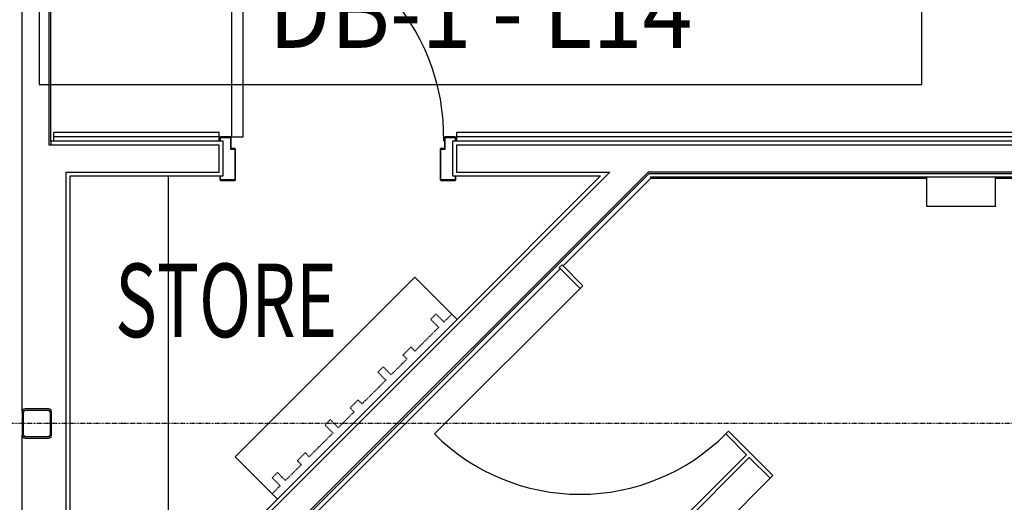
# Model space of a CAD drawing. Extents: x -39177 to 35151, y -17024 to 41659.
# Drawn here: x -19566 to -16220, y 23630 to 25271 of the extents above; entities that cross this region are included whole.
import ezdxf
from ezdxf.enums import TextEntityAlignment as Align

# ---------------------------------------------------------------- set-up
doc = ezdxf.new("R2010")
doc.units = 0
doc.linetypes.add('X-2499-GF-A$0$EDG-1DOT-2', pattern=[5, 2, -1.4, 0.2, -1.4])
doc.linetypes.add('X-2499-GF-A$0$EDG-DASH-3', pattern=[4.5, 3, -1.5])
for name, color, linetype in [('LIT-CIRC', 6, 'CONTINUOUS'), ('LIT-NEON', 5, 'CONTINUOUS'), ('SYM-050', 6, 'CONTINUOUS'), ('SYM-ATT', 2, 'CONTINUOUS'), ('SYM-TEXT', 7, 'CONTINUOUS'), ('X-2499-GF-A$0$A-AREA-IDEN', 31, 'CONTINUOUS'), ('X-2499-GF-A$0$A-DOOR', 11, 'CONTINUOUS'), ('X-2499-GF-A$0$A-DOOR-FRAM', 11, 'CONTINUOUS'), ('X-2499-GF-A$0$A-GENM', 11, 'CONTINUOUS'), ('X-2499-GF-A$0$A-GENM-HDLN', 31, 'X-2499-GF-A$0$EDG-DASH-3'), ('X-2499-GF-A$0$A-WALL', 8, 'CONTINUOUS'), ('X-2499-GF-A$0$A-WALL-1', 8, 'CONTINUOUS'), ('X-2499-GF-A$0$M-EQPM', 11, 'CONTINUOUS'), ('X-2499-GF-A$0$Q-CASE', 11, 'CONTINUOUS'), ('X-2499-GF-A$0$S-COLS', 8, 'CONTINUOUS'), ('X-2499-GF-A$0$S-GRID-1', 133, 'X-2499-GF-A$0$EDG-1DOT-2'), ('X-XREF', 7, 'CONTINUOUS')]:
    doc.layers.add(name, color=color, linetype=linetype)
doc.styles.add('EDG', font='edg.shx', dxfattribs={"width": 0.9})
doc.styles.add('X-2499-GF-A$0$EDG', font='edg.shx', dxfattribs={"width": 0.9})

# ---------------------------------------------------------------- blocks, each defined once
blk = doc.blocks.new('X-2499-GF-A')
at = {"layer": 'X-2499-GF-A$0$A-DOOR'}
for p, q in [((-18845.1, 24872.5), (-18845.1, 25592.5)), ((-18807.1, 24872.5), (-18807.1, 25592.5)), ((-18845.1, 24872.5), (-18807.1, 24872.5)), ((-17661.6, 24357.4), (-18156.5, 23862.4)), ((-17016, 23711.8), (-17511, 23216.9))]:
    blk.add_line(p, q, dxfattribs=at)
for centre, radius, start, end in [((-18845.1, 24872.5), 720, 358.8063, 90), ((-17661.6, 24357.4), 700, 225, 315)]:
    blk.add_arc(centre, radius, start, end, dxfattribs=at)
at = {"layer": 'X-2499-GF-A$0$A-DOOR-FRAM'}
for p, q in [((-18886.1, 24870.5), (-18886.1, 24859.5)), ((-18850.1, 24872.5), (-18884.1, 24872.5)), ((-18884.1, 24859.5), (-18884.1, 24870.5)), ((-18884.1, 24870.5), (-18850.1, 24870.5)), ((-18850.1, 24870.5), (-18850.1, 24832.5)), ((-18848.1, 24833.9), (-18848.1, 24870.5)), ((-18122.1, 24870.5), (-18122.1, 24833.9)), ((-18086.1, 24872.5), (-18120.1, 24872.5)), ((-18120.1, 24832.5), (-18120.1, 24870.5)), ((-18120.1, 24870.5), (-18086.1, 24870.5)), ((-18086.1, 24870.5), (-18086.1, 24859.5)), ((-18084.1, 24859.5), (-18084.1, 24870.5)), ((-18886.1, 24859.5), (-18884.1, 24859.5)), ((-18835.1, 24832.5), (-18846.7, 24832.5)), ((-18123.5, 24832.5), (-18135.1, 24832.5)), ((-18086.1, 24859.5), (-18084.1, 24859.5)), ((-18848.1, 24830.5), (-18835.1, 24830.5)), ((-18835.1, 24830.5), (-18835.1, 24726.5)), ((-18833.1, 24726.5), (-18833.1, 24830.5)), ((-18137.1, 24830.5), (-18137.1, 24726.5)), ((-18135.1, 24726.5), (-18135.1, 24830.5)), ((-18135.1, 24830.5), (-18122.1, 24830.5)), ((-18884.1, 24737.5), (-18886.1, 24737.5)), ((-18886.1, 24737.5), (-18886.1, 24726.5)), ((-18884.1, 24726.5), (-18884.1, 24737.5)), ((-18084.1, 24737.5), (-18086.1, 24737.5)), ((-18086.1, 24737.5), (-18086.1, 24726.5)), ((-18084.1, 24726.5), (-18084.1, 24737.5)), ((-18835.1, 24726.5), (-18884.1, 24726.5)), ((-18884.1, 24724.5), (-18835.1, 24724.5)), ((-18086.1, 24726.5), (-18135.1, 24726.5)), ((-18135.1, 24724.5), (-18086.1, 24724.5))]:
    blk.add_line(p, q, dxfattribs=at)
for centre, radius, start, end in [((-18884.1, 24870.5), 2, 90, 180), ((-18850.1, 24870.5), 2, 0, 90), ((-18120.1, 24870.5), 2, 90, 180), ((-18086.1, 24870.5), 2, 0, 90), ((-18848.1, 24832.5), 2, 180, 270), ((-18846.7, 24833.9), 1.41, 180, 270), ((-18835.1, 24830.5), 2, 0, 90), ((-18135.1, 24830.5), 2, 90, 180), ((-18123.5, 24833.9), 1.41, 270, 0), ((-18122.1, 24832.5), 2, 270, 0), ((-18884.1, 24726.5), 2, 180, 270), ((-18835.1, 24726.5), 2, 270, 0), ((-18135.1, 24726.5), 2, 180, 270), ((-18086.1, 24726.5), 2, 270, 0)]:
    blk.add_arc(centre, radius, start, end, dxfattribs=at)
at = {"layer": 'X-2499-GF-A$0$A-GENM'}
for p, q in [((-18223.2, 24395.7), (-18833.8, 23785.1)), ((-18223.2, 24395.7), (-18079.5, 24252.1)), ((-18079.5, 24252.1), (-18690.1, 23641.4)), ((-18690.1, 23641.4), (-18833.8, 23785.1))]:
    blk.add_line(p, q, dxfattribs=at)
at = {"layer": 'X-2499-GF-A$0$A-GENM-HDLN'}
for p, q in [((-18151.5, 24270.2), (-18169.4, 24252.2)), ((-18124.4, 24243.1), (-18151.5, 24270.2)), ((-18097.4, 24270), (-18124.4, 24243.1)), ((-18169.4, 24252.2), (-18142.3, 24225.1)), ((-18142.3, 24225.1), (-18223.2, 24144.3)), ((-18236.6, 24157.8), (-18263.6, 24130.8)), ((-18263.6, 24130.8), (-18250.1, 24117.4)), ((-18223.2, 24144.3), (-18236.6, 24157.8)), ((-18250.1, 24117.4), (-18304, 24063.5)), ((-18331.1, 24090.6), (-18349, 24072.6)), ((-18349, 24072.6), (-18321.9, 24045.5)), ((-18304, 24063.5), (-18331.1, 24090.6)), ((-18321.9, 24045.5), (-18402.8, 23964.7)), ((-18416.2, 23978.2), (-18443.2, 23951.2)), ((-18402.8, 23964.7), (-18416.2, 23978.2)), ((-18429.7, 23937.8), (-18483.6, 23883.9)), ((-18443.2, 23951.2), (-18429.7, 23937.8)), ((-18510.7, 23911), (-18528.6, 23893)), ((-18483.6, 23883.9), (-18510.7, 23911)), ((-18501.5, 23865.9), (-18582.4, 23785.1)), ((-18528.6, 23893), (-18501.5, 23865.9)), ((-18595.8, 23798.6), (-18622.8, 23771.6)), ((-18582.4, 23785.1), (-18595.8, 23798.6)), ((-18622.8, 23771.6), (-18609.3, 23758.1)), ((-18690.3, 23731.4), (-18708.3, 23713.4)), ((-18663.2, 23704.3), (-18690.3, 23731.4)), ((-18609.3, 23758.1), (-18663.2, 23704.3)), ((-18708.3, 23713.4), (-18681.1, 23686.3)), ((-18681.1, 23686.3), (-18708.1, 23659.4))]:
    blk.add_line(p, q, dxfattribs=at)
at = {"layer": 'X-2499-GF-A$0$A-WALL'}
for p, q in [((-19466.1, 24844.5), (-19466.1, 31008.1)), ((-19558.1, 23938.1), (-19558.1, 26640.1)), ((-18888.1, 24844.5), (-19466.1, 24844.5)), ((-19460.1, 24857.5), (-19460.1, 24844.5)), ((-18888.1, 24752.5), (-18888.1, 24844.5)), ((-15189.1, 24844.5), (-18082.1, 24844.5)), ((-18082.1, 24844.5), (-18082.1, 24752.5)), ((-19408.1, 24752.5), (-18888.1, 24752.5)), ((-19408.1, 23479.2), (-19408.1, 24752.5)), ((-17560.7, 24752.5), (-19121, 23192.1)), ((-17430.5, 24752.5), (-18879.2, 23303.8)), ((-18082.1, 24752.5), (-17560.7, 24752.5)), ((-15227.2, 24752.5), (-17430.5, 24752.5)), ((-17723.1, 24437.3), (-17732.3, 24428.1)), ((-19558.1, 23499.1), (-19558.1, 23858.1))]:
    blk.add_line(p, q, dxfattribs=at)
at = {"layer": 'X-2499-GF-A$0$A-WALL-1'}
for p, q in [((-19460.1, 24857.5), (-19460.1, 26218.5)), ((-18875.1, 24857.5), (-19460.1, 24857.5)), ((-18875.1, 24739.5), (-18875.1, 24857.5)), ((-15183.7, 24857.5), (-18095.1, 24857.5)), ((-18095.1, 24857.5), (-18095.1, 24739.5)), ((-19395.1, 24739.5), (-18875.1, 24739.5)), ((-19395.1, 23484.6), (-19395.1, 24739.5)), ((-18870.7, 23303.8), (-17428.1, 24746.5)), ((-18095.1, 24739.5), (-17592, 24739.5)), ((-17592, 24739.5), (-18079.5, 24252.1)), ((-15229.7, 24746.5), (-17428.1, 24746.5)), ((-17423.9, 24736.5), (-15233.8, 24736.5)), ((-17652.4, 24366.6), (-17723.1, 24437.3)), ((-17732.3, 24428.1), (-17661.6, 24357.4)), ((-17661.6, 24357.4), (-17652.4, 24366.6)), ((-17157.4, 23871.6), (-17166.6, 23862.4)), ((-17166.6, 23862.4), (-17095.9, 23791.7)), ((-17006.8, 23721), (-17157.4, 23871.6)), ((-17095.9, 23791.7), (-18227.3, 22660.4)), ((-18218.1, 22651.2), (-17086.7, 23782.5)), ((-17086.7, 23782.5), (-17016, 23711.8)), ((-17016, 23711.8), (-17006.8, 23721)), ((-18690.1, 23641.4), (-19121, 23210.5))]:
    blk.add_line(p, q, dxfattribs=at)
at = {"layer": 'X-2499-GF-A$0$M-EQPM'}
for p, q in [((-16484.1, 24736.5), (-16484.1, 24635.9)), ((-16250.1, 24635.9), (-16250.1, 24736.5)), ((-16250.1, 24635.9), (-16484.1, 24635.9))]:
    blk.add_line(p, q, dxfattribs=at)
at = {"layer": 'X-2499-GF-A$0$Q-CASE'}
for p, q in [((-19450.1, 24872.5), (-19450.1, 24887.5)), ((-18888.1, 24887.5), (-19450.1, 24887.5)), ((-19450.1, 24857.5), (-19450.1, 24872.5)), ((-18888.1, 24872.5), (-19450.1, 24872.5)), ((-18888.1, 24872.5), (-18888.1, 24887.5)), ((-18888.1, 24857.5), (-18888.1, 24872.5)), ((-18082.1, 24887.5), (-18082.1, 24872.5)), ((-15171.3, 24887.5), (-18082.1, 24887.5)), ((-18082.1, 24872.5), (-18082.1, 24857.5)), ((-15177.5, 24872.5), (-18082.1, 24872.5)), ((-19060.1, 23271.4), (-19060.1, 24739.5)), ((-17719.6, 24433.8), (-17421.8, 24731.5)), ((-17421.8, 24731.5), (-16484.1, 24731.5)), ((-16250.1, 24731.5), (-15235.9, 24731.5)), ((-18849.5, 23303.8), (-17728.7, 24424.6))]:
    blk.add_line(p, q, dxfattribs=at)
at = {"layer": 'X-2499-GF-A$0$S-COLS'}
for p, q in [((-19558.1, 23938.1), (-19558.1, 23858.1)), ((-19553.1, 23858.1), (-19553.1, 23938.1)), ((-19468.1, 23948.1), (-19548.1, 23948.1)), ((-19548.1, 23943.1), (-19468.1, 23943.1)), ((-19463.1, 23938.1), (-19463.1, 23858.1)), ((-19458.1, 23858.1), (-19458.1, 23938.1)), ((-19468.1, 23853.1), (-19548.1, 23853.1)), ((-19548.1, 23848.1), (-19468.1, 23848.1))]:
    blk.add_line(p, q, dxfattribs=at)
for centre, radius, start, end in [((-19548.1, 23938.1), 10, 90, 180), ((-19548.1, 23938.1), 5, 90, 180), ((-19468.1, 23938.1), 10, 0, 90), ((-19468.1, 23938.1), 5, 0, 90), ((-19548.1, 23858.1), 10, 180, 270), ((-19548.1, 23858.1), 5, 180, 270), ((-19468.1, 23858.1), 5, 270, 0), ((-19468.1, 23858.1), 10, 270, 0)]:
    blk.add_arc(centre, radius, start, end, dxfattribs=at)
at = {"layer": 'X-2499-GF-A$0$S-GRID-1'}
blk.add_line((23750, 23898.1), (-38376.5, 23898.1), dxfattribs=at)
at = {"layer": 'X-2499-GF-A$0$A-AREA-IDEN', "style": 'X-2499-GF-A$0$EDG', "width": 0.7}
blk.add_text('STORE', height=250, dxfattribs=at).set_placement((-19242.1, 24191.6))
blk = doc.blocks.new('REF-CIRC')
at = {"layer": 'SYM-050', "color": 0, "linetype": 'ByBlock'}
blk.add_lwpolyline([(-1500, 250), (1500, 250), (1500, -250), (-1500, -250)], close=True, dxfattribs=at)
at = {"layer": 'SYM-ATT', "linetype": 'ByBlock', "style": 'EDG', "width": 0.9}
for tag, height, p in [('EQUIP', 200, (0, 450)), ('CHAN', 250, (0, 0))]:
    blk.add_attdef(tag, text='', height=height, dxfattribs=at).set_placement(p, align=Align.MIDDLE_CENTER)
at = {"layer": 'SYM-ATT', "color": 255, "linetype": 'ByBlock', "style": 'EDG', "width": 0.9}
for tag, flags in [('RATING', 3), ('MOUNT', 3), ('TYPE', 3), ('NAME', 3), ('ID', 9)]:
    blk.add_attdef(tag, (0, 0), '', height=200, dxfattribs=dict(at, flags=flags))
at = {"layer": 'SYM-TEXT', "color": 255, "linetype": 'ByBlock', "style": 'EDG', "width": 0.9, "flags": 3}
blk.add_attdef('TEXT', (0, 0), '', height=200, dxfattribs=at)

msp = doc.modelspace()

# ---------------------------------------------------------------- linework, layer by layer
at = {"layer": 'LIT-NEON', "const_width": 100}
msp.add_lwpolyline([(-21800, 24800), (-21800, 23900), (-19600, 23900)], dxfattribs=at)

# ---------------------------------------------------------------- block references
at = {"layer": 'LIT-CIRC'}
ref = msp.add_blockref('REF-CIRC', (-18000, 25300), dxfattribs=dict(at, xscale=-1))
ref.add_attrib('CHAN', 'DB-1 - L14', dxfattribs={"layer": 'SYM-ATT', "linetype": 'ByBlock', "height": 250, "style": 'EDG', "width": 0.9}).set_placement((-18000, 25300), align=Align.MIDDLE_CENTER)
at = {"layer": 'X-XREF'}
msp.add_blockref('X-2499-GF-A', (0, 0), dxfattribs=at)

doc.saveas('drawing.dxf')
